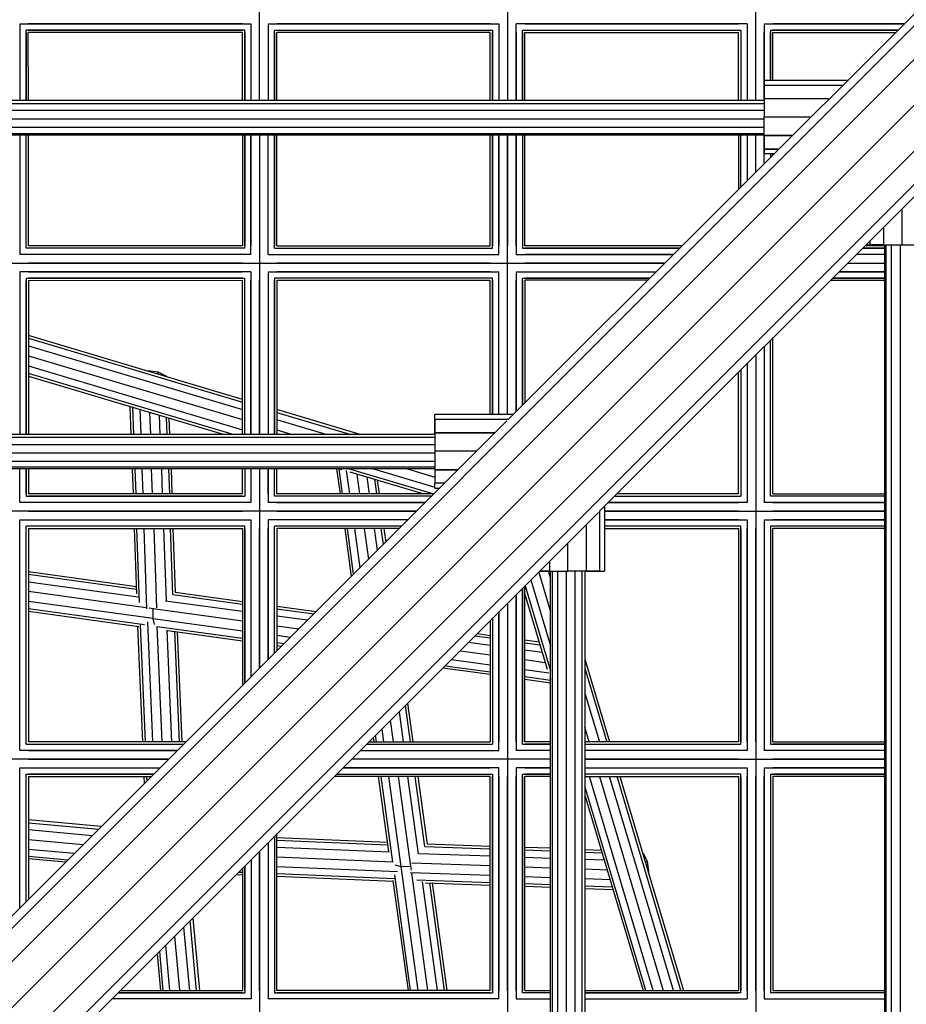
# Model space of a CAD drawing. Extents: x 12787 to 34796, y -2374 to 28330.
# Drawn here: x 22771 to 23182, y 12262 to 12719 of the extents above; entities that cross this region are included whole.
import ezdxf

# ---------------------------------------------------------------- set-up
doc = ezdxf.new("R2010")
doc.units = 0
doc.header["$MEASUREMENT"] = 0
doc.layers.add('InterSystem - drawing', color=7, linetype='Continuous')

msp = doc.modelspace()

# ---------------------------------------------------------------- linework, layer by layer
at = {"layer": 'InterSystem - drawing', "linetype": 'Continuous'}
for p, q in [((23432.86, 12963.31), (22512.85, 12043.31)), ((23445.29, 12960.21), (22522.7, 12037.63)), ((22997.29, 12533.43), (23422.56, 12958.7)), ((23458.47, 12952.18), (22536.15, 12029.86)), ((23466.51, 12939), (22543.91, 12016.41)), ((23469.61, 12926.57), (22549.6, 12006.57)), ((23039.72, 12491), (23464.99, 12916.27)), ((22881.96, 12681.18), (22881.96, 12789.97)), ((22996.85, 12789.97), (22996.85, 12681.18)), ((23111.89, 12681.18), (23111.89, 12789.97)), ((22770.75, 12716.68), (22770.75, 12716.68)), ((22770.75, 12716.68), (22770.76, 12681.18)), ((22770.75, 12716.68), (22877.96, 12716.68)), ((22773.68, 12713.75), (22773.68, 12713.75)), ((22773.68, 12681.18), (22773.68, 12713.75)), ((22875.04, 12713.75), (22773.68, 12713.75)), ((22873.96, 12716.68), (22774.75, 12716.68)), ((22774.75, 12713.75), (22873.96, 12713.75)), ((22875.04, 12713.75), (22875.04, 12713.75)), ((22875.04, 12681.18), (22875.04, 12713.75)), ((22877.96, 12716.68), (22877.96, 12716.68)), ((22877.96, 12716.68), (22877.96, 12681.18)), ((22885.96, 12716.68), (22885.96, 12716.68)), ((22885.96, 12716.68), (22885.96, 12681.18)), ((22885.96, 12716.68), (22992.85, 12716.68)), ((22888.89, 12713.75), (22888.89, 12713.75)), ((22888.89, 12681.18), (22888.89, 12713.75)), ((22888.89, 12713.75), (22989.92, 12713.75)), ((22988.85, 12716.68), (22889.96, 12716.68)), ((22889.96, 12713.75), (22988.85, 12713.75)), ((22989.92, 12713.75), (22989.92, 12713.75)), ((22989.92, 12713.75), (22989.92, 12681.18)), ((22992.85, 12716.68), (22992.85, 12716.68)), ((22992.85, 12716.68), (22992.85, 12681.18)), ((23000.85, 12716.68), (23000.85, 12716.68)), ((23000.85, 12681.18), (23000.85, 12716.68)), ((23107.89, 12716.68), (23000.85, 12716.68)), ((23003.77, 12713.75), (23003.77, 12713.75)), ((23003.77, 12681.18), (23003.77, 12713.75)), ((23003.77, 12713.75), (23104.96, 12713.75)), ((23004.85, 12716.68), (23103.89, 12716.68)), ((23004.85, 12713.75), (23103.89, 12713.75)), ((23104.96, 12713.75), (23104.96, 12713.75)), ((23104.96, 12713.75), (23104.96, 12681.18)), ((23107.89, 12716.68), (23107.89, 12716.68)), ((23107.89, 12716.68), (23107.89, 12681.18)), ((23115.89, 12716.68), (23115.89, 12716.68)), ((23115.89, 12716.68), (23115.89, 12681.18)), ((23115.89, 12716.68), (23180.54, 12716.68)), ((23118.82, 12713.75), (23118.82, 12713.75)), ((23118.82, 12713.75), (23118.82, 12690.4)), ((23118.82, 12713.75), (23177.62, 12713.75)), ((23180.54, 12716.68), (23119.89, 12716.68)), ((23177.62, 12713.75), (23119.89, 12713.75)), ((22770.75, 12712.68), (22770.76, 12681.18)), ((22773.68, 12712.68), (22773.68, 12681.18)), ((22774.76, 12681.18), (22774.75, 12712.68)), ((22873.96, 12712.68), (22774.75, 12712.68)), ((22873.96, 12681.18), (22873.96, 12712.68)), ((22875.04, 12712.68), (22875.04, 12681.18)), ((22877.96, 12712.68), (22877.96, 12681.18)), ((22881.96, 12681.18), (22881.96, 12712.68)), ((22885.96, 12712.68), (22885.96, 12681.18)), ((22888.89, 12712.68), (22888.89, 12681.18)), ((22889.96, 12681.18), (22889.96, 12712.68)), ((22988.85, 12712.68), (22889.96, 12712.68)), ((22988.85, 12681.18), (22988.85, 12712.68)), ((22989.92, 12681.18), (22989.92, 12712.68)), ((22992.85, 12712.68), (22992.85, 12681.18)), ((22996.85, 12712.68), (22996.85, 12681.18)), ((23000.85, 12712.68), (23000.85, 12681.18)), ((23003.77, 12712.68), (23003.77, 12681.18)), ((23004.85, 12681.18), (23004.85, 12712.68)), ((23004.85, 12712.68), (23103.89, 12712.68)), ((23103.89, 12681.18), (23103.89, 12712.68)), ((23104.96, 12712.68), (23104.96, 12681.18)), ((23107.89, 12712.68), (23107.89, 12681.18)), ((23111.89, 12681.18), (23111.89, 12712.68)), ((23115.89, 12681.18), (23115.89, 12712.68)), ((23118.82, 12690.4), (23118.82, 12712.68)), ((23119.89, 12690.4), (23119.89, 12712.68)), ((23119.89, 12712.68), (23176.54, 12712.68)), ((23154.26, 12690.4), (23115.89, 12690.4)), ((23115.89, 12688.12), (23115.89, 12690.4)), ((23115.89, 12681.9), (23115.89, 12688.12)), ((23151.98, 12688.12), (23115.89, 12688.12)), ((23115.89, 12681.9), (23115.89, 12688.12)), ((23151.98, 12688.12), (23115.89, 12688.12)), ((23115.89, 12681.9), (23115.89, 12673.4)), ((23145.76, 12681.9), (23115.89, 12681.9)), ((23115.89, 12681.9), (23115.89, 12681.18)), ((23145.76, 12681.9), (23115.89, 12681.9)), ((21838.52, 12679.74), (23115.89, 12679.75)), ((23115.89, 12681.18), (22738.42, 12681.18)), ((23115.89, 12676.57), (22738.42, 12676.57)), ((23115.89, 12672.49), (22741.41, 12672.48)), ((23115.89, 12664.9), (23115.89, 12673.4)), ((23137.26, 12673.4), (23115.89, 12673.4)), ((23115.89, 12668.6), (22742.49, 12668.6)), ((22742.5, 12665.95), (23115.89, 12665.95)), ((22742.5, 12665.24), (23115.89, 12665.24)), ((22770.76, 12665.24), (22770.76, 12613.84)), ((22770.76, 12665.24), (22770.76, 12609.84)), ((22773.68, 12613.84), (22773.68, 12665.24)), ((22773.68, 12612.77), (22773.68, 12665.24)), ((22774.76, 12613.84), (22774.76, 12665.24)), ((22873.96, 12665.24), (22873.96, 12613.85)), ((22875.04, 12665.24), (22875.04, 12613.85)), ((22875.04, 12612.77), (22875.04, 12665.24)), ((22877.96, 12665.24), (22877.96, 12613.85)), ((22877.96, 12609.85), (22877.96, 12665.24)), ((22881.96, 12665.24), (22881.96, 12613.85)), ((22881.96, 12665.24), (22881.96, 12526.43)), ((22885.96, 12613.85), (22885.96, 12665.24)), ((22885.96, 12609.85), (22885.96, 12665.24)), ((22888.89, 12665.24), (22888.89, 12613.85)), ((22888.89, 12612.77), (22888.89, 12665.24)), ((22889.96, 12613.85), (22889.96, 12665.24)), ((22988.85, 12613.85), (22988.85, 12665.24)), ((22989.92, 12665.24), (22989.92, 12613.85)), ((22989.92, 12612.77), (22989.92, 12665.24)), ((22992.85, 12665.24), (22992.85, 12613.85)), ((22992.85, 12609.85), (22992.85, 12665.24)), ((22996.85, 12665.24), (22996.85, 12613.85)), ((22996.85, 12535.59), (22996.85, 12665.24)), ((23000.85, 12613.85), (23000.85, 12665.24)), ((23000.85, 12665.24), (23000.85, 12609.85)), ((23003.77, 12665.24), (23003.77, 12613.85)), ((23003.77, 12665.24), (23003.77, 12612.77)), ((23004.85, 12613.85), (23004.85, 12665.24)), ((23103.89, 12665.24), (23103.89, 12640.03)), ((23104.96, 12641.1), (23104.96, 12665.24)), ((23107.89, 12665.24), (23107.89, 12644.03)), ((23111.89, 12648.03), (23111.89, 12665.24)), ((23115.89, 12665.24), (23115.89, 12664.9)), ((23115.89, 12652.03), (23115.89, 12665.24)), ((23115.89, 12664.9), (23128.76, 12664.9)), ((23115.89, 12664.9), (23115.89, 12658.67)), ((23115.89, 12658.67), (23115.89, 12664.9)), ((23128.76, 12664.9), (23115.89, 12664.9)), ((23122.54, 12658.67), (23115.89, 12658.67)), ((23115.89, 12658.67), (23115.89, 12656.4)), ((23115.89, 12658.67), (23122.54, 12658.67)), ((23115.89, 12656.4), (23115.89, 12658.67)), ((23120.26, 12656.4), (23115.89, 12656.4)), ((23118.82, 12656.4), (23118.82, 12654.95)), ((23119.89, 12656.02), (23119.89, 12656.4)), ((23179.69, 12630.97), (23179.69, 12614.34)), ((23171.19, 12622.47), (23171.19, 12614.34)), ((22873.96, 12613.85), (22774.76, 12613.84)), ((22889.96, 12613.85), (22988.85, 12613.85)), ((23077.71, 12613.85), (23004.85, 12613.85)), ((23171.53, 12613.85), (23162.56, 12613.85)), ((23163.06, 12614.34), (23164.96, 12614.34)), ((23163.06, 12614.34), (23164.96, 12614.34)), ((23164.96, 12614.34), (23164.96, 12616.25)), ((23171.19, 12614.34), (23164.96, 12614.34)), ((23164.96, 12614.34), (23171.19, 12614.34)), ((23171.19, 12614.34), (23171.53, 12614.34)), ((23171.19, 12614.34), (23179.69, 12614.34)), ((23171.53, 12614.34), (23171.54, 12236.5)), ((23172.24, 12614.34), (23172.24, 12236.5)), ((23174.89, 12236.49), (23174.89, 12614.34)), ((23178.78, 12614.34), (23178.78, 12235.4)), ((23179.69, 12614.34), (23188.19, 12614.34)), ((22877.96, 12609.85), (22770.76, 12609.84)), ((22875.04, 12612.77), (22773.68, 12612.77)), ((22873.96, 12612.77), (22774.76, 12612.77)), ((22873.96, 12609.85), (22774.76, 12609.84)), ((22885.96, 12609.85), (22992.85, 12609.85)), ((22888.89, 12612.77), (22989.92, 12612.77)), ((22889.96, 12612.77), (22988.85, 12612.77)), ((22889.96, 12609.85), (22988.85, 12609.85)), ((23000.85, 12609.85), (23073.71, 12609.85)), ((23003.77, 12612.77), (23076.64, 12612.77)), ((23076.64, 12612.77), (23004.85, 12612.77)), ((23073.71, 12609.85), (23004.85, 12609.85)), ((23171.53, 12609.85), (23158.56, 12609.85)), ((23171.53, 12609.85), (23158.56, 12609.85)), ((23171.53, 12612.77), (23161.49, 12612.77)), ((23161.49, 12612.77), (23171.53, 12612.77)), ((22742.5, 12605.84), (23069.71, 12605.85)), ((22873.96, 12605.85), (22774.76, 12605.84)), ((22988.85, 12605.85), (22889.96, 12605.85)), ((23069.71, 12605.85), (23004.85, 12605.85)), ((23154.56, 12605.85), (23171.53, 12605.85)), ((23154.56, 12605.85), (23171.53, 12605.85)), ((22877.96, 12601.85), (22770.76, 12601.84)), ((22770.76, 12601.84), (22770.76, 12601.84)), ((22770.76, 12601.84), (22770.76, 12526.43)), ((22774.76, 12601.84), (22873.96, 12601.85)), ((22877.96, 12601.85), (22877.96, 12601.85)), ((22877.96, 12601.85), (22877.96, 12526.43)), ((22885.96, 12601.85), (22885.96, 12601.85)), ((22885.96, 12601.85), (22885.96, 12526.43)), ((22885.96, 12601.85), (22992.85, 12601.85)), ((22988.85, 12601.85), (22889.96, 12601.85)), ((22992.85, 12601.85), (22992.85, 12601.85)), ((22992.85, 12535.59), (22992.85, 12601.85)), ((23000.85, 12601.85), (23000.85, 12601.85)), ((23000.85, 12601.85), (23000.85, 12536.98)), ((23000.85, 12601.85), (23065.71, 12601.85)), ((23004.85, 12601.85), (23065.71, 12601.85)), ((23150.56, 12601.85), (23171.53, 12601.85)), ((23171.53, 12601.85), (23150.56, 12601.85)), ((22770.76, 12597.84), (22770.76, 12526.43)), ((22773.68, 12598.92), (22773.68, 12598.92)), ((22773.68, 12598.92), (22773.68, 12526.43)), ((22773.68, 12598.92), (22875.04, 12598.92)), ((22773.68, 12526.43), (22773.68, 12597.84)), ((22873.96, 12598.92), (22774.76, 12598.92)), ((22774.76, 12597.84), (22873.96, 12597.85)), ((22774.76, 12597.84), (22774.76, 12526.43)), ((22873.96, 12526.43), (22873.96, 12597.85)), ((22875.04, 12598.92), (22875.04, 12598.92)), ((22875.04, 12526.43), (22875.04, 12598.92)), ((22875.04, 12526.43), (22875.04, 12597.85)), ((22877.96, 12526.43), (22877.96, 12597.85)), ((22881.96, 12526.43), (22881.96, 12597.85)), ((22885.96, 12597.85), (22885.96, 12526.43)), ((22888.89, 12598.92), (22888.89, 12598.92)), ((22888.89, 12598.92), (22888.89, 12526.43)), ((22989.92, 12598.92), (22888.89, 12598.92)), ((22888.89, 12526.43), (22888.89, 12597.85)), ((22988.85, 12598.92), (22889.96, 12598.92)), ((22889.96, 12597.85), (22889.96, 12526.43)), ((22889.96, 12597.85), (22988.85, 12597.85)), ((22988.85, 12535.59), (22988.85, 12597.85)), ((22989.92, 12598.92), (22989.92, 12598.92)), ((22989.92, 12535.59), (22989.92, 12598.92)), ((22989.92, 12597.85), (22989.92, 12535.59)), ((22992.85, 12535.59), (22992.85, 12597.85)), ((22996.85, 12535.59), (22996.85, 12597.85)), ((23000.85, 12536.98), (23000.85, 12597.85)), ((23003.77, 12598.92), (23003.77, 12598.92)), ((23003.77, 12539.91), (23003.77, 12598.92)), ((23003.77, 12598.92), (23062.78, 12598.92)), ((23003.77, 12597.85), (23003.77, 12539.91)), ((23062.78, 12598.92), (23004.85, 12598.92)), ((23004.85, 12597.85), (23004.85, 12540.98)), ((23061.71, 12597.85), (23004.85, 12597.85)), ((23146.56, 12597.85), (23171.53, 12597.85)), ((23147.63, 12598.92), (23171.53, 12598.92)), ((23171.53, 12598.92), (23147.63, 12598.92)), ((22873.96, 12542.68), (22774.76, 12572.25)), ((22774.76, 12570.99), (22873.96, 12541.42)), ((22774.76, 12567.55), (22873.96, 12537.98)), ((23118.82, 12498.84), (23118.82, 12570.1)), ((23118.82, 12497.76), (23118.82, 12570.1)), ((23119.89, 12498.84), (23119.89, 12571.17)), ((22774.76, 12562.86), (22873.96, 12533.29)), ((23111.89, 12563.17), (23111.89, 12498.84)), ((23111.89, 12563.17), (23111.89, 12236.5)), ((23115.89, 12567.17), (23115.89, 12498.84)), ((23115.89, 12567.17), (23115.89, 12494.84)), ((23107.89, 12559.17), (23107.89, 12498.84)), ((23107.89, 12559.17), (23107.89, 12494.84)), ((22774.76, 12558.16), (22873.96, 12528.59)), ((22869.7, 12526.43), (22774.76, 12554.72)), ((22829.62, 12555.89), (22830.3, 12556.02)), ((22830.3, 12556.02), (22830.32, 12555.69)), ((22830.3, 12556.02), (22834.83, 12555.5)), ((22834.87, 12554.33), (22834.83, 12555.5)), ((22834.83, 12555.5), (22838.18, 12553.76)), ((22838.2, 12553.34), (22838.18, 12553.76)), ((22838.18, 12553.76), (22838.44, 12553.27)), ((23103.89, 12498.84), (23103.89, 12555.17)), ((23104.96, 12556.24), (23104.96, 12498.84)), ((23104.96, 12556.24), (23104.96, 12497.76)), ((22774.76, 12553.46), (22865.48, 12526.43)), ((22822.35, 12526.43), (22821.89, 12539.42)), ((22823.11, 12539.05), (22823.55, 12526.43)), ((22826.44, 12538.06), (22826.85, 12526.43)), ((22830.99, 12536.71), (22831.35, 12526.43)), ((22928.5, 12526.43), (22889.96, 12537.91)), ((22889.96, 12536.65), (22924.28, 12526.43)), ((22999.45, 12535.59), (22963.23, 12535.59)), ((22963.23, 12533.31), (22963.23, 12535.59)), ((22996.54, 12532.67), (22509.25, 12045.39)), ((22835.85, 12526.43), (22835.54, 12535.35)), ((22839.15, 12526.43), (22838.87, 12534.36)), ((22840.36, 12526.43), (22840.09, 12533.99)), ((22912.74, 12526.43), (22889.96, 12533.21)), ((22963.23, 12533.31), (22963.23, 12527.09)), ((22963.23, 12527.09), (22963.23, 12533.31)), ((22997.18, 12533.31), (22963.23, 12533.31)), ((22997.26, 12533.31), (22963.23, 12533.31)), ((22963.23, 12526.43), (22738.5, 12526.43)), ((22889.96, 12528.52), (22896.99, 12526.43)), ((22963.23, 12527.09), (22963.23, 12518.59)), ((22963.23, 12526.43), (22963.23, 12527.09)), ((22990.95, 12527.09), (22963.23, 12527.09)), ((22963.23, 12527.09), (22990.95, 12527.09)), ((22963.23, 12525), (21989.88, 12524.99)), ((21989.88, 12521.81), (22963.23, 12521.81)), ((22963.23, 12517.73), (21989.88, 12517.73)), ((22963.23, 12518.59), (22963.23, 12510.09)), ((22982.45, 12518.59), (22963.23, 12518.59)), ((22963.23, 12513.85), (21989.88, 12513.84)), ((22963.23, 12511.2), (21989.88, 12511.19)), ((22963.23, 12510.49), (21989.88, 12510.49)), ((22770.76, 12498.83), (22770.76, 12510.49)), ((22770.76, 12494.83), (22770.76, 12510.49)), ((22773.68, 12498.83), (22773.68, 12510.49)), ((22773.68, 12510.49), (22773.68, 12497.76)), ((22774.76, 12510.49), (22774.76, 12498.83)), ((22822.91, 12510.49), (22823.32, 12498.83)), ((22824.12, 12510.49), (22824.53, 12498.83)), ((22827.41, 12510.49), (22827.83, 12498.83)), ((22832.33, 12498.83), (22831.92, 12510.49)), ((22836.42, 12510.49), (22836.83, 12498.83)), ((22839.71, 12510.49), (22840.13, 12498.83)), ((22840.92, 12510.49), (22841.33, 12498.83)), ((22873.96, 12498.83), (22873.96, 12510.49)), ((22875.04, 12510.49), (22875.04, 12498.83)), ((22875.04, 12510.49), (22875.04, 12497.76)), ((22877.96, 12510.49), (22877.96, 12498.83)), ((22877.96, 12510.49), (22877.96, 12494.83)), ((22881.96, 12510.49), (22881.96, 12498.83)), ((22881.96, 12510.49), (22881.96, 12418.1)), ((22885.96, 12498.83), (22885.96, 12510.49)), ((22885.96, 12510.49), (22885.96, 12494.83)), ((22888.89, 12498.83), (22888.89, 12510.49)), ((22888.89, 12497.76), (22888.89, 12510.49)), ((22889.96, 12498.83), (22889.96, 12510.49)), ((22917.64, 12510.49), (22919.23, 12498.84)), ((22920.44, 12498.84), (22918.86, 12510.49)), ((22918.94, 12510.49), (22919.95, 12510.19)), ((22923.77, 12498.84), (22922.28, 12509.76)), ((22962.27, 12498.84), (22923.16, 12510.49)), ((22923.76, 12509.05), (22958.05, 12498.84)), ((22927.05, 12508.07), (22928.31, 12498.84)), ((22934.69, 12510.49), (22963.23, 12501.99)), ((22950.45, 12510.49), (22963.23, 12506.68)), ((22963.23, 12510.49), (22963.23, 12510.09)), ((22963.23, 12510.09), (22963.23, 12503.87)), ((22963.23, 12510.09), (22973.95, 12510.09)), ((22963.23, 12510.09), (22963.23, 12503.87)), ((22973.95, 12510.09), (22963.23, 12510.09)), ((22932.85, 12498.84), (22931.79, 12506.66)), ((22935.25, 12505.63), (22936.17, 12498.84)), ((22936.52, 12505.25), (22937.39, 12498.84)), ((22963.23, 12501.59), (22963.23, 12503.87)), ((22967.73, 12503.87), (22963.23, 12503.87)), ((22963.23, 12501.59), (22963.23, 12503.87)), ((22967.73, 12503.87), (22963.23, 12503.87)), ((22963.23, 12501.59), (22965.45, 12501.59)), ((22965.25, 12501.39), (22964.56, 12501.59)), ((22877.96, 12494.83), (22770.76, 12494.83)), ((22773.68, 12497.76), (22875.04, 12497.76)), ((22873.96, 12498.83), (22774.76, 12498.83)), ((22873.96, 12497.76), (22774.76, 12497.76)), ((22873.96, 12494.83), (22774.76, 12494.83)), ((22958.7, 12494.84), (22885.96, 12494.83)), ((22961.63, 12497.76), (22888.89, 12497.76)), ((22962.7, 12498.84), (22889.96, 12498.83)), ((22961.63, 12497.76), (22889.96, 12497.76)), ((22889.96, 12494.83), (22958.7, 12494.84)), ((23043.55, 12494.84), (23103.89, 12494.84)), ((23107.89, 12494.84), (23043.55, 12494.84)), ((23046.48, 12497.76), (23103.89, 12497.76)), ((23046.48, 12497.76), (23104.96, 12497.76)), ((23103.89, 12498.84), (23047.55, 12498.84)), ((23171.54, 12494.84), (23115.89, 12494.84)), ((23171.54, 12497.76), (23118.82, 12497.76)), ((23119.89, 12498.84), (23171.54, 12498.84)), ((23171.54, 12497.76), (23119.89, 12497.76)), ((23119.89, 12494.84), (23171.54, 12494.84)), ((22954.7, 12490.84), (22004.46, 12490.83)), ((22551.68, 12002.96), (23038.96, 12490.25)), ((22774.76, 12490.83), (22873.96, 12490.83)), ((22889.96, 12490.83), (22954.7, 12490.84)), ((23039.6, 12462.98), (23039.6, 12490.98)), ((23039.6, 12462.98), (23039.6, 12490.89)), ((23041.88, 12493.17), (23041.88, 12462.98)), ((23103.89, 12490.84), (23041.88, 12490.84)), ((23041.88, 12490.84), (23171.54, 12490.84)), ((23171.54, 12490.84), (23119.89, 12490.84)), ((22770.76, 12486.83), (22770.76, 12486.83)), ((22770.76, 12379.95), (22770.76, 12486.83)), ((22770.76, 12486.83), (22877.96, 12486.83)), ((22774.76, 12486.83), (22873.96, 12486.83)), ((22877.96, 12486.83), (22877.96, 12486.83)), ((22877.96, 12486.83), (22877.96, 12414.1)), ((22950.7, 12486.84), (22885.96, 12486.83)), ((22885.96, 12486.83), (22885.96, 12486.83)), ((22885.96, 12486.83), (22885.96, 12422.1)), ((22950.7, 12486.84), (22889.96, 12486.83)), ((23103.89, 12486.84), (23041.88, 12486.84)), ((23041.88, 12486.84), (23107.89, 12486.84)), ((23107.89, 12486.84), (23107.89, 12486.84)), ((23107.89, 12486.84), (23107.89, 12379.95)), ((23115.89, 12486.84), (23115.89, 12486.84)), ((23115.89, 12486.84), (23115.89, 12379.95)), ((23115.89, 12486.84), (23171.54, 12486.84)), ((23171.54, 12486.84), (23119.89, 12486.84)), ((22770.76, 12383.95), (22770.76, 12482.83)), ((22773.68, 12483.91), (22773.68, 12483.91)), ((22773.68, 12382.88), (22773.68, 12483.91)), ((22875.04, 12483.91), (22773.68, 12483.91)), ((22773.68, 12383.95), (22773.68, 12482.83)), ((22873.96, 12483.91), (22774.76, 12483.91)), ((22774.76, 12482.83), (22774.76, 12383.95)), ((22774.76, 12482.83), (22873.96, 12482.83)), ((22823.89, 12482.83), (22824.96, 12452.51)), ((22826.31, 12448.6), (22825.09, 12482.83)), ((22829.71, 12445.62), (22828.39, 12482.83)), ((22832.89, 12482.83), (22834.19, 12446.13)), ((22837.4, 12482.83), (22838.58, 12449.48)), ((22841.78, 12452.24), (22840.69, 12482.83)), ((22842.95, 12453.27), (22841.9, 12482.83)), ((22873.96, 12482.83), (22873.96, 12410.1)), ((22875.04, 12483.91), (22875.04, 12483.91)), ((22875.04, 12411.17), (22875.04, 12483.91)), ((22875.04, 12482.83), (22875.04, 12411.17)), ((22877.96, 12482.83), (22877.96, 12414.1)), ((22881.96, 12418.1), (22881.96, 12482.83)), ((22885.96, 12422.1), (22885.96, 12482.83)), ((22888.89, 12483.91), (22888.89, 12483.91)), ((22888.89, 12425.03), (22888.89, 12483.91)), ((22947.77, 12483.91), (22888.89, 12483.91)), ((22888.89, 12425.03), (22888.89, 12482.83)), ((22947.77, 12483.91), (22889.96, 12483.91)), ((22946.7, 12482.84), (22889.96, 12482.83)), ((22889.96, 12482.83), (22889.96, 12426.1)), ((22921.4, 12482.84), (22924.42, 12460.56)), ((22925.5, 12461.63), (22922.62, 12482.84)), ((22925.94, 12482.84), (22928.42, 12464.56)), ((22930.48, 12482.84), (22932.42, 12468.56)), ((22935.02, 12482.84), (22936.42, 12472.56)), ((22939.35, 12475.48), (22938.35, 12482.84)), ((22939.56, 12482.84), (22940.42, 12476.56)), ((23033.38, 12484.67), (23033.38, 12462.98)), ((23103.89, 12483.91), (23041.88, 12483.91)), ((23104.96, 12483.91), (23041.88, 12483.91)), ((23041.88, 12482.84), (23103.89, 12482.84)), ((23103.89, 12482.84), (23103.89, 12383.95)), ((23104.96, 12483.91), (23104.96, 12483.91)), ((23104.96, 12382.88), (23104.96, 12483.91)), ((23104.96, 12482.84), (23104.96, 12383.95)), ((23107.89, 12383.95), (23107.89, 12482.84)), ((23111.89, 12383.95), (23111.89, 12482.84)), ((23115.89, 12482.84), (23115.89, 12383.95)), ((23118.82, 12483.91), (23118.82, 12483.91)), ((23118.82, 12483.91), (23118.82, 12382.88)), ((23171.54, 12483.91), (23118.82, 12483.91)), ((23118.82, 12482.84), (23118.82, 12383.95)), ((23171.54, 12483.91), (23119.89, 12483.91)), ((23119.89, 12383.95), (23119.89, 12482.84)), ((23171.54, 12482.84), (23119.89, 12482.84)), ((23024.88, 12462.98), (23024.88, 12476.17)), ((23016.38, 12467.67), (23016.38, 12462.98)), ((22824.85, 12455.76), (22774.76, 12462.67)), ((23011.3, 12462.59), (23016.78, 12444.19)), ((23016.38, 12462.98), (23011.69, 12462.98)), ((23011.69, 12462.98), (23016.38, 12462.98)), ((23016.78, 12459.95), (23015.88, 12462.98)), ((23016.38, 12462.98), (23016.78, 12462.98)), ((23016.38, 12462.98), (23024.88, 12462.98)), ((23016.79, 11489.63), (23016.78, 12462.98)), ((23017.49, 12462.98), (23017.49, 11489.63)), ((23020.14, 11489.63), (23020.14, 12462.98)), ((23024.02, 12462.98), (23024.03, 11489.63)), ((23033.38, 12462.98), (23024.88, 12462.98)), ((23028.1, 12462.98), (23028.11, 11489.63)), ((23031.29, 12462.98), (23031.29, 11489.63)), ((23033.38, 12462.98), (23032.72, 12462.98)), ((23032.72, 12462.98), (23032.72, 12232.5)), ((23039.6, 12462.98), (23033.38, 12462.98)), ((23033.38, 12462.98), (23039.6, 12462.98)), ((23039.6, 12462.98), (23041.88, 12462.98)), ((23039.6, 12462.98), (23041.88, 12462.98)), ((22824.89, 12454.54), (22774.76, 12461.45)), ((22774.76, 12458.12), (22825.6, 12451.11)), ((23007.68, 12458.97), (23016.78, 12428.44)), ((22829.44, 12446.04), (22774.76, 12453.57)), ((22842.88, 12453.28), (22873.96, 12449.01)), ((23003.78, 12455.06), (23003.78, 12383.95)), ((23003.78, 12382.88), (23003.78, 12455.06)), ((23004.85, 12383.95), (23004.85, 12456.13)), ((23005.03, 12456.32), (23016.78, 12416.91)), ((22832.55, 12441.07), (22774.76, 12449.03)), ((22838.28, 12449.36), (22873.96, 12444.46)), ((22841.71, 12452.22), (22873.96, 12447.79)), ((23000.85, 12383.95), (23000.85, 12452.13)), ((23000.85, 12452.13), (23000.85, 12379.95)), ((23015.36, 12417.46), (23004.85, 12452.73)), ((22774.76, 12445.71), (22828.68, 12438.28)), ((22774.76, 12444.5), (22825.96, 12437.44)), ((22832.68, 12445.59), (22830.79, 12445.85)), ((22832.55, 12441.07), (22832.68, 12445.59)), ((22832.75, 12445.9), (22832.68, 12445.59)), ((22873.96, 12439.92), (22832.68, 12445.59)), ((22889.96, 12446.81), (22908.17, 12444.31)), ((22889.96, 12445.59), (22907.1, 12443.24)), ((22992.85, 12444.13), (22992.85, 12383.95)), ((22992.85, 12379.95), (22992.85, 12444.13)), ((22996.85, 12448.13), (22996.85, 12383.95)), ((22996.85, 12448.13), (22996.85, 11498.44)), ((22829.96, 12439.62), (22832.3, 12383.95)), ((22833.25, 12438.29), (22832.55, 12441.07)), ((22832.55, 12441.07), (22873.96, 12435.38)), ((22904.17, 12440.31), (22889.96, 12442.26)), ((22988.85, 12440.13), (22988.85, 12383.95)), ((22989.92, 12441.2), (22989.92, 12383.95)), ((22989.92, 12441.2), (22989.92, 12382.88)), ((22827.82, 12383.95), (22825.57, 12437.49)), ((22829.02, 12383.95), (22826.73, 12438.18)), ((22834.53, 12437.47), (22873.96, 12432.05)), ((22836.8, 12383.95), (22834.55, 12437.47)), ((22841.31, 12383.95), (22839.13, 12435.74)), ((22839.38, 12435.59), (22873.96, 12430.84)), ((22842.46, 12435.17), (22844.62, 12383.95)), ((22843.69, 12435), (22845.84, 12383.95)), ((22889.96, 12437.72), (22900.18, 12436.32)), ((22896.18, 12432.32), (22889.96, 12433.18)), ((22981.76, 12433.05), (22988.85, 12432.08)), ((22982.83, 12434.12), (22988.85, 12433.3)), ((23011.56, 12430.21), (23004.85, 12431.13)), ((22893.26, 12429.4), (22889.96, 12429.86)), ((22889.96, 12428.64), (22892.2, 12428.33)), ((22974.84, 12426.12), (22988.85, 12424.22)), ((22978.83, 12430.12), (22988.85, 12428.76)), ((23004.85, 12429.91), (23011.94, 12428.95)), ((23004.85, 12426.59), (23012.97, 12425.48)), ((22970.84, 12422.12), (22988.85, 12419.68)), ((23004.85, 12422.04), (23014.38, 12420.75)), ((23032.72, 12422.24), (23044.13, 12383.95)), ((22988.85, 12415.13), (22966.84, 12418.12)), ((22967.91, 12419.2), (22988.85, 12416.35)), ((23004.85, 12417.5), (23016.07, 12415.98)), ((23032.72, 12418.02), (23042.87, 12383.95)), ((23004.85, 12414.18), (23016.78, 12412.56)), ((23004.85, 12412.96), (23016.78, 12411.34)), ((23016.5, 12413.65), (23016.78, 12412.69)), ((23032.72, 12406.49), (23039.43, 12383.95)), ((22951.86, 12383.95), (22949.54, 12400.82)), ((22953.08, 12383.95), (22950.61, 12401.9)), ((22943.98, 12383.95), (22942.62, 12393.9)), ((22946.61, 12397.9), (22948.53, 12383.95)), ((22938.62, 12389.91), (22939.44, 12383.95)), ((23034.74, 12383.95), (23032.72, 12390.73)), ((22934.64, 12385.92), (22934.91, 12383.95)), ((22936.12, 12383.95), (22935.7, 12386.99)), ((22773.68, 12382.88), (22846.74, 12382.88)), ((22847.81, 12383.95), (22774.76, 12383.95)), ((22774.76, 12382.88), (22846.74, 12382.88)), ((22931.59, 12382.88), (22988.85, 12382.88)), ((22931.59, 12382.88), (22989.92, 12382.88)), ((22932.66, 12383.95), (22988.85, 12383.95)), ((23003.78, 12382.88), (23016.78, 12382.88)), ((23016.78, 12383.95), (23004.85, 12383.95)), ((23016.78, 12382.88), (23004.85, 12382.88)), ((23103.89, 12383.95), (23032.72, 12383.95)), ((23032.72, 12382.88), (23103.89, 12382.88)), ((23032.72, 12382.88), (23104.96, 12382.88)), ((23118.82, 12382.88), (23171.54, 12382.88)), ((23119.89, 12383.95), (23171.54, 12383.95)), ((23171.54, 12382.88), (23119.89, 12382.88)), ((22839.81, 12375.95), (22119.34, 12375.94)), ((22843.81, 12379.95), (22770.76, 12379.95)), ((22774.76, 12379.95), (22843.81, 12379.95)), ((22774.76, 12375.95), (22839.81, 12375.95)), ((22988.85, 12375.95), (22924.66, 12375.95)), ((23016.78, 12375.95), (22924.66, 12375.95)), ((22928.66, 12379.95), (22988.85, 12379.95)), ((22928.66, 12379.95), (22992.85, 12379.95)), ((23016.78, 12379.95), (23000.85, 12379.95)), ((23016.78, 12379.95), (23004.85, 12379.95)), ((23016.78, 12375.95), (23004.85, 12375.95)), ((23103.89, 12379.95), (23032.72, 12379.95)), ((23107.89, 12379.95), (23032.72, 12379.95)), ((23103.89, 12375.95), (23032.72, 12375.95)), ((23032.72, 12375.95), (23171.54, 12375.95)), ((23171.54, 12379.95), (23115.89, 12379.95)), ((23171.54, 12379.95), (23119.89, 12379.95)), ((23171.54, 12375.95), (23119.89, 12375.95)), ((22770.76, 12371.95), (22770.76, 12371.95)), ((22770.76, 12306.9), (22770.76, 12371.95)), ((22770.76, 12371.95), (22835.81, 12371.95)), ((22774.76, 12371.95), (22835.81, 12371.95)), ((22920.66, 12371.95), (22988.85, 12371.95)), ((22992.85, 12371.95), (22920.66, 12371.95)), ((22992.85, 12371.95), (22992.85, 12371.95)), ((22992.85, 12264.77), (22992.85, 12371.95)), ((23000.85, 12371.95), (23000.85, 12371.95)), ((23000.85, 12371.95), (23000.85, 12264.77)), ((23016.78, 12371.95), (23000.85, 12371.95)), ((23004.85, 12371.95), (23016.78, 12371.95)), ((23032.72, 12371.95), (23103.89, 12371.95)), ((23032.72, 12371.95), (23107.89, 12371.95)), ((23107.89, 12371.95), (23107.89, 12371.95)), ((23107.89, 12371.95), (23107.89, 12264.77)), ((23115.89, 12371.95), (23115.89, 12371.95)), ((23115.89, 12371.95), (23115.89, 12264.77)), ((23115.89, 12371.95), (23171.54, 12371.95)), ((23171.54, 12371.95), (23119.89, 12371.95)), ((22770.76, 12306.9), (22770.76, 12367.95)), ((22773.68, 12369.02), (22773.68, 12369.02)), ((22773.68, 12309.82), (22773.68, 12369.02)), ((22773.68, 12369.02), (22832.88, 12369.02)), ((22773.68, 12309.82), (22773.68, 12367.95)), ((22832.88, 12369.02), (22774.76, 12369.02)), ((22774.76, 12367.95), (22774.76, 12310.9)), ((22774.76, 12367.95), (22831.81, 12367.95)), ((22828.63, 12364.77), (22828.5, 12367.95)), ((22829.78, 12365.91), (22829.69, 12367.95)), ((22988.85, 12367.95), (22916.66, 12367.95)), ((22917.73, 12369.02), (22988.85, 12369.02)), ((22917.73, 12369.02), (22989.92, 12369.02)), ((22941.9, 12333.08), (22937.11, 12367.95)), ((22943.78, 12328.22), (22938.32, 12367.95)), ((22941.64, 12367.95), (22947.37, 12326.24)), ((22946.18, 12367.95), (22951.9, 12326.37)), ((22955.67, 12331.97), (22950.73, 12367.95)), ((22958.53, 12335.41), (22954.06, 12367.95)), ((22955.28, 12367.95), (22959.59, 12336.58)), ((22988.85, 12268.77), (22988.85, 12367.95)), ((22989.92, 12369.02), (22989.92, 12369.02)), ((22989.92, 12369.02), (22989.92, 12267.69)), ((22989.92, 12268.77), (22989.92, 12367.95)), ((22992.85, 12367.95), (22992.85, 12268.77)), ((22996.85, 12268.77), (22996.85, 12367.95)), ((23000.85, 12268.77), (23000.85, 12367.95)), ((23003.78, 12369.02), (23003.78, 12369.02)), ((23003.78, 12267.69), (23003.78, 12369.02)), ((23003.78, 12369.02), (23016.78, 12369.02)), ((23003.78, 12367.95), (23003.78, 12268.77)), ((23016.78, 12369.02), (23004.85, 12369.02)), ((23004.85, 12268.77), (23004.85, 12367.95)), ((23016.78, 12367.95), (23004.85, 12367.95)), ((23103.89, 12369.02), (23032.72, 12369.02)), ((23104.96, 12369.02), (23032.72, 12369.02)), ((23032.72, 12367.95), (23103.89, 12367.95)), ((23064.37, 12268.77), (23034.81, 12367.95)), ((23039.51, 12367.95), (23069.07, 12268.77)), ((23073.76, 12268.77), (23044.2, 12367.95)), ((23077.2, 12268.77), (23047.64, 12367.95)), ((23048.9, 12367.95), (23078.46, 12268.77)), ((23103.89, 12367.95), (23103.89, 12268.77)), ((23104.96, 12369.02), (23104.96, 12369.02)), ((23104.96, 12267.69), (23104.96, 12369.02)), ((23104.96, 12367.95), (23104.96, 12268.77)), ((23107.89, 12268.77), (23107.89, 12367.95)), ((23111.89, 12268.77), (23111.89, 12367.95)), ((23115.89, 12268.77), (23115.89, 12367.95)), ((23118.82, 12369.02), (23118.82, 12369.02)), ((23118.82, 12369.02), (23118.82, 12267.69)), ((23118.82, 12369.02), (23171.54, 12369.02)), ((23118.82, 12367.95), (23118.82, 12268.77)), ((23171.54, 12369.02), (23119.89, 12369.02)), ((23119.89, 12367.95), (23119.89, 12268.77)), ((23171.54, 12367.95), (23119.89, 12367.95)), ((23060.94, 12268.77), (23032.72, 12363.45)), ((23032.72, 12359.22), (23059.68, 12268.77)), ((22808.57, 12344.71), (22774.76, 12347.77)), ((22774.76, 12346.48), (22807.39, 12343.53)), ((22804.3, 12340.44), (22774.76, 12343.11)), ((22888.89, 12340.18), (22888.89, 12268.77)), ((22888.89, 12340.18), (22888.89, 12267.69)), ((22889.97, 12268.77), (22889.97, 12341.25)), ((22889.97, 12339.55), (22941.31, 12337.38)), ((22800.13, 12336.27), (22774.76, 12338.57)), ((22885.97, 12337.25), (22885.97, 12268.77)), ((22885.97, 12337.25), (22885.97, 12264.77)), ((22889.97, 12338.32), (22941.48, 12336.15)), ((22942.05, 12332.82), (22889.97, 12335.02)), ((22958.54, 12335.47), (22988.85, 12334.4)), ((22959.58, 12336.64), (22988.85, 12335.6)), ((23016.78, 12334.62), (23004.85, 12335.04)), ((22796.01, 12332.15), (22774.76, 12334.07)), ((22793.04, 12329.17), (22774.76, 12330.83)), ((22881.97, 12268.77), (22881.97, 12333.25)), ((22881.97, 12333.25), (22881.97, 11613.33)), ((22943.78, 12328.24), (22889.97, 12330.51)), ((22955.79, 12332.27), (22988.85, 12331.1)), ((23004.85, 12333.83), (23016.78, 12333.41)), ((23004.85, 12330.54), (23016.78, 12330.11)), ((23032.72, 12334.05), (23040.3, 12333.78)), ((23032.72, 12332.85), (23040.66, 12332.57)), ((23060.06, 12331.88), (23059.57, 12332.13)), ((23059.64, 12331.89), (23060.06, 12331.88)), ((23061.81, 12328.52), (23060.06, 12331.88)), ((22792, 12328.14), (22774.76, 12329.7)), ((22875.04, 12268.77), (22875.04, 12326.32)), ((22875.04, 12326.32), (22875.04, 12267.69)), ((22877.97, 12329.25), (22877.97, 12268.77)), ((22877.97, 12329.25), (22877.97, 12264.77)), ((22945.93, 12323.65), (22889.97, 12326.01)), ((22944.6, 12326.95), (22947.37, 12326.24)), ((22947.37, 12326.24), (22951.9, 12326.37)), ((22947.37, 12326.24), (22955.3, 12268.77)), ((22951.9, 12326.37), (22952.2, 12326.45)), ((22951.9, 12326.37), (22952.16, 12324.48)), ((22952.44, 12327.89), (22988.85, 12326.6)), ((23004.85, 12326.03), (23016.78, 12325.61)), ((23032.72, 12329.55), (23041.65, 12329.23)), ((23060.64, 12328.56), (23061.81, 12328.52)), ((23062.33, 12324), (23061.81, 12328.52)), ((22873.97, 12322.2), (22871.04, 12322.33)), ((22873.97, 12323.4), (22872.18, 12323.47)), ((22873.97, 12325.25), (22873.97, 12268.77)), ((22944.49, 12320.42), (22889.97, 12322.72)), ((22943.8, 12319.26), (22889.97, 12321.53)), ((22951.97, 12268.77), (22944.59, 12322.38)), ((22951.92, 12323.4), (22988.85, 12322.1)), ((22952.34, 12323.14), (22959.84, 12268.77)), ((23004.85, 12321.53), (23016.78, 12321.11)), ((23032.72, 12325.05), (23043.01, 12324.68)), ((23062.33, 12324), (23061.99, 12324.01)), ((23062.2, 12323.32), (23062.33, 12324)), ((22943.75, 12319.65), (22950.76, 12268.77)), ((22954.9, 12320), (22988.85, 12318.8)), ((22964.38, 12268.77), (22957.42, 12319.29)), ((22958.82, 12318.66), (22988.85, 12317.59)), ((22967.71, 12268.77), (22960.84, 12318.58)), ((22968.93, 12268.77), (22962.07, 12318.54)), ((23004.85, 12318.23), (23016.78, 12317.81)), ((23004.85, 12317.03), (23016.78, 12316.61)), ((23032.72, 12320.54), (23044.37, 12320.13)), ((23032.72, 12317.25), (23045.36, 12316.8)), ((23032.72, 12316.04), (23045.72, 12315.58)), ((22852.76, 12268.77), (22849.83, 12301.12)), ((22851.02, 12302.3), (22854.05, 12268.77)), ((22842.58, 12293.86), (22844.85, 12268.77)), ((22846.74, 12298.03), (22849.39, 12268.77)), ((22840.35, 12268.77), (22838.45, 12289.74)), ((22834.45, 12285.73), (22835.98, 12268.77)), ((22835.48, 12286.77), (22837.11, 12268.77)), ((22873.97, 12267.69), (22816.41, 12267.69)), ((22816.41, 12267.69), (22875.04, 12267.69)), ((22817.48, 12268.77), (22873.97, 12268.77)), ((22888.89, 12267.69), (22989.92, 12267.69)), ((22988.85, 12268.77), (22889.97, 12268.77)), ((22988.85, 12267.69), (22889.97, 12267.69)), ((23016.78, 12267.69), (23003.78, 12267.69)), ((23004.85, 12268.77), (23016.78, 12268.77)), ((23016.78, 12267.69), (23004.85, 12267.69)), ((23032.72, 12268.77), (23103.89, 12268.77)), ((23032.72, 12267.69), (23103.89, 12267.69)), ((23104.96, 12267.69), (23032.72, 12267.69)), ((23171.54, 12267.69), (23118.82, 12267.69)), ((23119.89, 12268.77), (23171.54, 12268.77)), ((23171.54, 12267.69), (23119.89, 12267.69)), ((22873.97, 12264.77), (22813.48, 12264.77)), ((22877.97, 12264.77), (22813.48, 12264.77)), ((22992.85, 12264.77), (22885.97, 12264.77)), ((22988.85, 12264.77), (22889.97, 12264.77)), ((23000.85, 12264.77), (23016.78, 12264.77)), ((23004.85, 12264.77), (23016.78, 12264.77)), ((23032.72, 12264.77), (23103.89, 12264.77)), ((23032.72, 12264.77), (23107.89, 12264.77)), ((23115.89, 12264.77), (23171.54, 12264.77)), ((23119.89, 12264.77), (23171.54, 12264.77))]:
    msp.add_line(p, q, dxfattribs=at)

doc.saveas('drawing.dxf')
